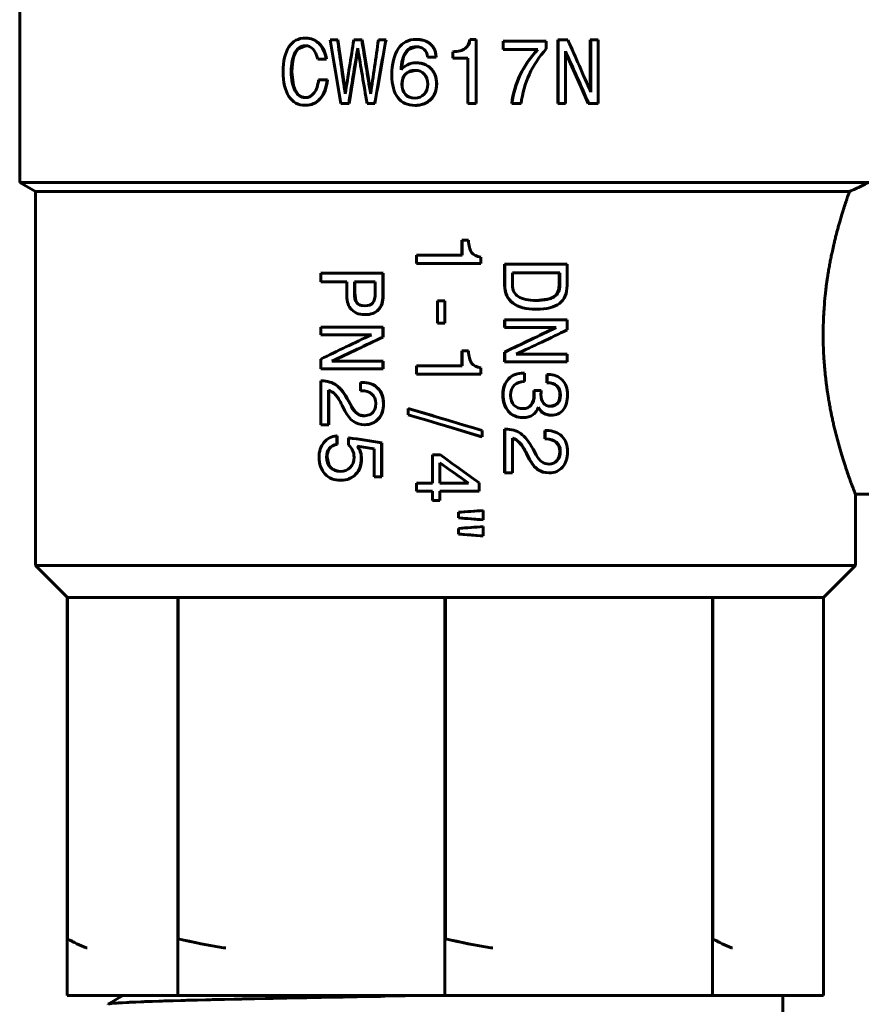
# Model space of a CAD drawing. Units: millimetres. Extents: x 140 to 655, y 13 to 829.
# Drawn here: x 556 to 609, y 713 to 775 of the extents above; entities that cross this region are included whole.
import ezdxf

# ---------------------------------------------------------------- set-up
doc = ezdxf.new("R2010")
doc.units = ezdxf.units.MM
doc.linetypes.add('K5LT_BASIC', pattern=[0])
doc.layers.add('Системный слой (1)', color=7, linetype='Continuous', true_color=0x909090)

# ---------------------------------------------------------------- blocks, each defined once
blk = doc.blocks.new('U203')
at = {"layer": 'Системный слой (1)', "color": 150, "linetype": 'K5LT_BASIC', "lineweight": 60, "true_color": 0x0080ff}
blk.add_line((603.753, 714.02), (603.753, 688.52), dxfattribs=at)
blk = doc.blocks.new('U205')
at = {"layer": 'Системный слой (1)', "color": 150, "linetype": 'K5LT_BASIC', "lineweight": 60, "true_color": 0x0080ff}
for p, q in [((564.156, 713.663), (563.737, 713.647)), ((564.555, 713.676), (564.156, 713.663)), ((564.764, 713.683), (564.555, 713.676)), ((564.871, 713.686), (564.764, 713.683)), ((564.925, 713.688), (564.871, 713.686)), ((564.952, 713.689), (564.925, 713.688)), ((565.454, 713.704), (564.952, 713.689)), ((565.926, 713.717), (565.454, 713.704)), ((566.171, 713.724), (565.926, 713.717)), ((566.295, 713.728), (566.171, 713.724)), ((566.358, 713.729), (566.295, 713.728)), ((566.39, 713.73), (566.358, 713.729)), ((566.967, 713.745), (566.39, 713.73)), ((567.507, 713.759), (566.967, 713.745)), ((567.785, 713.766), (567.507, 713.759)), ((567.925, 713.769), (567.785, 713.766)), ((567.996, 713.771), (567.925, 713.769)), ((568.032, 713.771), (567.996, 713.771)), ((568.677, 713.787), (568.032, 713.771)), ((569.278, 713.8), (568.677, 713.787)), ((569.585, 713.807), (569.278, 713.8)), ((569.74, 713.81), (569.585, 713.807)), ((569.818, 713.812), (569.74, 713.81)), ((569.857, 713.813), (569.818, 713.812)), ((570.561, 713.828), (569.857, 713.813)), ((571.215, 713.841), (570.561, 713.828)), ((571.548, 713.848), (571.215, 713.841)), ((571.716, 713.852), (571.548, 713.848)), ((571.801, 713.853), (571.716, 713.852)), ((571.843, 713.854), (571.801, 713.853)), ((572.595, 713.869), (571.843, 713.854)), ((573.296, 713.883), (572.595, 713.869)), ((573.651, 713.89), (573.296, 713.883)), ((573.83, 713.893), (573.651, 713.89)), ((573.919, 713.895), (573.83, 713.893)), ((573.964, 713.895), (573.919, 713.895)), ((574.752, 713.91), (573.964, 713.895)), ((575.491, 713.924), (574.752, 713.91)), ((575.865, 713.931), (575.491, 713.924)), ((576.053, 713.934), (575.865, 713.931)), ((576.147, 713.936), (576.053, 713.934)), ((576.194, 713.937), (576.147, 713.936)), ((577, 713.951), (576.194, 713.937)), ((577.773, 713.965), (577, 713.951)), ((578.162, 713.972), (577.773, 713.965)), ((578.357, 713.976), (578.162, 713.972)), ((578.455, 713.977), (578.357, 713.976)), ((578.504, 713.978), (578.455, 713.977)), ((578.746, 713.982), (578.504, 713.978)), ((580.029, 714.005), (578.746, 713.982)), ((580.89, 714.02), (580.029, 714.005)), ((561.354, 713.475), (561.353, 713.473)), ((561.353, 713.473), (561.353, 713.472)), ((561.355, 713.476), (561.354, 713.475)), ((561.357, 713.479), (561.355, 713.477)), ((561.355, 713.477), (561.355, 713.477)), ((561.355, 713.477), (561.355, 713.477)), ((561.355, 713.477), (561.355, 713.476)), ((561.362, 713.483), (561.357, 713.479)), ((561.405, 713.497), (561.362, 713.483)), ((561.474, 713.511), (561.405, 713.497)), ((561.519, 713.518), (561.474, 713.511)), ((561.544, 713.521), (561.519, 713.518)), ((561.558, 713.523), (561.544, 713.521)), ((561.564, 713.523), (561.558, 713.523)), ((561.706, 713.539), (561.564, 713.523)), ((561.861, 713.552), (561.706, 713.539)), ((561.949, 713.559), (561.861, 713.552)), ((561.996, 713.562), (561.949, 713.559)), ((562.02, 713.564), (561.996, 713.562)), ((562.032, 713.565), (562.02, 713.564)), ((562.27, 713.58), (562.032, 713.565)), ((562.51, 713.593), (562.27, 713.58)), ((562.64, 713.6), (562.51, 713.593)), ((562.708, 713.604), (562.64, 713.6)), ((562.742, 713.605), (562.708, 713.604)), ((562.759, 713.606), (562.742, 713.605)), ((563.09, 713.621), (562.759, 713.606)), ((563.412, 713.635), (563.09, 713.621)), ((563.582, 713.642), (563.412, 713.635)), ((563.67, 713.645), (563.582, 713.642)), ((563.714, 713.647), (563.67, 713.645)), ((563.737, 713.647), (563.714, 713.647))]:
    blk.add_line(p, q, dxfattribs=at)
blk = doc.blocks.new('U206')
at = {"layer": 'Системный слой (1)', "color": 150, "linetype": 'K5LT_BASIC', "lineweight": 60, "true_color": 0x0080ff}
blk.add_line((603.753, 714.02), (603.753, 688.52), dxfattribs=at)
blk = doc.blocks.new('U228')
at = {"layer": 'Системный слой (1)', "color": 150, "linetype": 'K5LT_BASIC', "lineweight": 60, "true_color": 0x0080ff}
for p, q in [((580.22, 773.455), (579.912, 772.978)), ((580.706, 773.616), (580.22, 773.455)), ((579.912, 772.978), (579.772, 772.177))]:
    blk.add_line(p, q, dxfattribs=at)
blk = doc.blocks.new('U230')
at = {"layer": 'Системный слой (1)', "color": 150, "linetype": 'K5LT_BASIC', "lineweight": 60, "true_color": 0x0080ff}
for p, q in [((580.203, 750.908), (580.985, 750.674)), ((580.985, 750.674), (581.768, 750.44)), ((581.768, 750.44), (582.187, 750.315)), ((582.187, 750.315), (582.397, 750.253)), ((582.397, 750.253), (582.553, 750.206)), ((582.553, 750.206), (583.037, 750.062)), ((583.037, 750.062), (583.304, 749.982)), ((583.304, 749.982), (583.706, 749.862)), ((583.706, 749.862), (584.306, 749.683)), ((584.306, 749.683), (584.859, 749.517))]:
    blk.add_line(p, q, dxfattribs=at)
blk = doc.blocks.new('U232')
at = {"layer": 'Системный слой (1)', "color": 150, "linetype": 'K5LT_BASIC', "lineweight": 60, "true_color": 0x0080ff}
for p, q in [((586.933, 748.961), (586.774, 749.025)), ((587.075, 748.869), (586.933, 748.961)), ((587.346, 748.576), (587.075, 748.869)), ((587.648, 748.061), (587.346, 748.576))]:
    blk.add_line(p, q, dxfattribs=at)
blk = doc.blocks.new('U234')
at = {"layer": 'Системный слой (1)', "color": 150, "linetype": 'K5LT_BASIC', "lineweight": 60, "true_color": 0x0080ff}
for p, q in [((576.661, 751.018), (576.89, 750.687)), ((576.89, 750.687), (577.157, 750.497)), ((577.157, 750.497), (577.48, 750.43))]:
    blk.add_line(p, q, dxfattribs=at)
blk = doc.blocks.new('U235')
at = {"layer": 'Системный слой (1)', "color": 150, "linetype": 'K5LT_BASIC', "lineweight": 60, "true_color": 0x0080ff}
for p, q in [((578.039, 750.717), (578.087, 750.797)), ((578.087, 750.797), (578.153, 750.981)), ((578.153, 750.981), (578.179, 751.23)), ((577.48, 750.43), (577.484, 750.43)), ((577.484, 750.43), (577.494, 750.43)), ((577.494, 750.43), (577.495, 750.43)), ((577.495, 750.43), (577.851, 750.532)), ((577.851, 750.532), (577.989, 750.652)), ((577.989, 750.652), (577.997, 750.661)), ((577.997, 750.661), (578.012, 750.679)), ((578.012, 750.679), (578.039, 750.717))]:
    blk.add_line(p, q, dxfattribs=at)
blk = doc.blocks.new('U236')
at = {"layer": 'Системный слой (1)', "color": 150, "linetype": 'K5LT_BASIC', "lineweight": 60, "true_color": 0x0080ff}
for p, q in [((588.569, 750.696), (588.389, 750.959)), ((588.83, 750.535), (588.569, 750.696)), ((589.16, 750.481), (588.83, 750.535))]:
    blk.add_line(p, q, dxfattribs=at)
blk = doc.blocks.new('U237')
at = {"layer": 'Системный слой (1)', "color": 150, "linetype": 'K5LT_BASIC', "lineweight": 60, "true_color": 0x0080ff}
for p, q in [((573.76, 773.683), (573.302, 773.484)), ((573.069, 773.112), (573.012, 772.949)), ((573.103, 773.187), (573.069, 773.112)), ((573.12, 773.223), (573.103, 773.187)), ((573.129, 773.241), (573.12, 773.223)), ((573.302, 773.484), (573.129, 773.241)), ((572.933, 772.571), (572.901, 772.053)), ((573.012, 772.949), (572.933, 772.571))]:
    blk.add_line(p, q, dxfattribs=at)
blk = doc.blocks.new('U238')
at = {"layer": 'Системный слой (1)', "color": 150, "linetype": 'K5LT_BASIC', "lineweight": 60, "true_color": 0x0080ff}
for p, q in [((589.667, 751.349), (589.721, 751.514)), ((589.721, 751.514), (589.742, 751.74)), ((589.143, 751.038), (589.469, 751.121)), ((589.469, 751.121), (589.588, 751.224)), ((589.588, 751.224), (589.594, 751.231)), ((589.594, 751.231), (589.606, 751.247)), ((589.606, 751.247), (589.628, 751.279)), ((589.628, 751.279), (589.667, 751.349))]:
    blk.add_line(p, q, dxfattribs=at)
blk = doc.blocks.new('U241')
at = {"layer": 'Системный слой (1)', "color": 150, "linetype": 'K5LT_BASIC', "lineweight": 60, "true_color": 0x0080ff}
for p, q in [((572.901, 772.053), (573.003, 771.192)), ((573.003, 771.192), (573.14, 770.85)), ((573.14, 770.85), (573.15, 770.833)), ((573.15, 770.833), (573.169, 770.799)), ((573.169, 770.799), (573.21, 770.737)), ((573.21, 770.737), (573.298, 770.63)), ((573.298, 770.63), (573.499, 770.482)), ((573.499, 770.482), (573.758, 770.423))]:
    blk.add_line(p, q, dxfattribs=at)
blk = doc.blocks.new('U242')
at = {"layer": 'Системный слой (1)', "color": 150, "linetype": 'K5LT_BASIC', "lineweight": 60, "true_color": 0x0080ff}
for p, q in [((589.544, 758.086), (589.66, 758.321)), ((589.66, 758.321), (589.706, 758.663)), ((588.252, 757.688), (589.093, 757.791)), ((589.093, 757.791), (589.37, 757.92)), ((589.37, 757.92), (589.384, 757.93)), ((589.384, 757.93), (589.41, 757.949)), ((589.41, 757.949), (589.459, 757.991)), ((589.459, 757.991), (589.544, 758.086))]:
    blk.add_line(p, q, dxfattribs=at)
blk = doc.blocks.new('U246')
at = {"layer": 'Системный слой (1)', "color": 150, "linetype": 'K5LT_BASIC', "lineweight": 60, "true_color": 0x0080ff}
for p, q in [((576.849, 758.187), (576.916, 757.689)), ((576.916, 757.689), (577.003, 757.529)), ((577.003, 757.529), (577.01, 757.521)), ((577.01, 757.521), (577.023, 757.507)), ((577.023, 757.507), (577.051, 757.48)), ((577.051, 757.48), (577.115, 757.434)), ((577.115, 757.434), (577.275, 757.371)), ((577.275, 757.371), (577.501, 757.347))]:
    blk.add_line(p, q, dxfattribs=at)
blk = doc.blocks.new('U247')
at = {"layer": 'Системный слой (1)', "color": 150, "linetype": 'K5LT_BASIC', "lineweight": 60, "true_color": 0x0080ff}
for p, q in [((590.573, 772.197), (590.092, 773.27)), ((591.05, 771.124), (590.573, 772.197)), ((591.525, 770.051), (591.05, 771.124))]:
    blk.add_line(p, q, dxfattribs=at)
blk = doc.blocks.new('U249')
at = {"layer": 'Системный слой (1)', "color": 150, "linetype": 'K5LT_BASIC', "lineweight": 60, "true_color": 0x0080ff}
for p, q in [((580.767, 750.34), (580.203, 750.51)), ((581.379, 750.157), (580.767, 750.34)), ((581.787, 750.035), (581.379, 750.157)), ((582.06, 749.953), (581.787, 750.035)), ((582.553, 749.806), (582.06, 749.953)), ((582.706, 749.76), (582.553, 749.806)), ((582.912, 749.699), (582.706, 749.76)), ((583.322, 749.576), (582.912, 749.699)), ((584.091, 749.346), (583.322, 749.576)), ((584.859, 749.116), (584.091, 749.346))]:
    blk.add_line(p, q, dxfattribs=at)
blk = doc.blocks.new('U251')
at = {"layer": 'Системный слой (1)', "color": 150, "linetype": 'K5LT_BASIC', "lineweight": 60, "true_color": 0x0080ff}
for p, q in [((582.236, 747.978), (582.553, 747.749)), ((582.553, 747.749), (582.998, 747.428)), ((582.998, 747.428), (583.244, 747.25)), ((583.244, 747.25), (583.614, 746.983)), ((583.614, 746.983), (584.166, 746.583)), ((584.166, 746.583), (584.663, 746.223))]:
    blk.add_line(p, q, dxfattribs=at)
blk = doc.blocks.new('U252')
at = {"layer": 'Системный слой (1)', "color": 150, "linetype": 'K5LT_BASIC', "lineweight": 60, "true_color": 0x0080ff}
for p, q in [((575.113, 747.841), (575.215, 747.38)), ((575.215, 747.38), (575.352, 747.19)), ((575.352, 747.19), (575.362, 747.18)), ((575.362, 747.18), (575.381, 747.162)), ((575.381, 747.162), (575.421, 747.127)), ((575.421, 747.127), (575.508, 747.067)), ((575.508, 747.067), (575.703, 746.984)), ((575.703, 746.984), (575.948, 746.95))]:
    blk.add_line(p, q, dxfattribs=at)
blk = doc.blocks.new('U253')
at = {"layer": 'Системный слой (1)', "color": 150, "linetype": 'K5LT_BASIC', "lineweight": 60, "true_color": 0x0080ff}
for p, q in [((579.983, 771.829), (579.928, 771.742)), ((580.015, 771.869), (579.983, 771.829)), ((580.032, 771.889), (580.015, 771.869)), ((580.041, 771.898), (580.032, 771.889)), ((580.21, 772.029), (580.041, 771.898)), ((580.652, 772.134), (580.21, 772.029)), ((579.852, 771.54), (579.822, 771.27)), ((579.928, 771.742), (579.852, 771.54))]:
    blk.add_line(p, q, dxfattribs=at)
blk = doc.blocks.new('U255')
at = {"layer": 'Системный слой (1)', "color": 150, "linetype": 'K5LT_BASIC', "lineweight": 60, "true_color": 0x0080ff}
for p, q in [((577.033, 748.519), (577.172, 748.307)), ((577.172, 748.307), (577.256, 748.049)), ((577.256, 748.049), (577.284, 747.757))]:
    blk.add_line(p, q, dxfattribs=at)

msp = doc.modelspace()

# ---------------------------------------------------------------- linework, layer by layer
at = {"layer": 'Системный слой (1)', "color": 150, "linetype": 'K5LT_BASIC', "lineweight": 60, "true_color": 0x0080ff}
for p, q in [((555.803, 780.02), (555.803, 765.097)), ((573.775, 774.163), (573.743, 774.163)), ((575.314, 774.058), (575.771, 774.058)), ((575.797, 774.058), (575.771, 774.058)), ((575.797, 774.058), (576.267, 770.73)), ((576.796, 774.058), (577.29, 774.058)), ((577.31, 774.058), (577.29, 774.058)), ((577.31, 774.058), (577.861, 770.709)), ((578.344, 774.058), (578.803, 774.058)), ((578.817, 774.058), (578.803, 774.058)), ((580.707, 774.082), (580.7, 774.082)), ((584.086, 774.082), (584.092, 774.082)), ((584.092, 774.082), (584.484, 774.082)), ((584.484, 774.082), (584.484, 770.051)), ((586.169, 773.44), (586.169, 773.967)), ((586.169, 773.967), (586.183, 773.967)), ((586.183, 773.44), (586.183, 773.967)), ((586.183, 773.967), (588.888, 773.967)), ((588.888, 773.967), (588.888, 773.488)), ((589.606, 770.051), (589.606, 774.051)), ((589.606, 774.051), (589.633, 774.051)), ((589.633, 770.051), (589.633, 774.051)), ((589.633, 774.051), (590.239, 774.051)), ((591.649, 770.848), (591.649, 774.051)), ((591.649, 774.051), (591.683, 774.051)), ((591.683, 774.051), (592.137, 774.051)), ((591.683, 770.77), (591.683, 774.051)), ((592.137, 774.051), (592.137, 770.051)), ((577.048, 773.463), (576.501, 770.051)), ((583.021, 773.309), (583.022, 773.309)), ((583.021, 772.9), (583.021, 773.309)), ((583.022, 772.9), (583.022, 773.309)), ((586.169, 773.44), (586.183, 773.44)), ((588.347, 773.44), (586.183, 773.44)), ((590.092, 773.332), (590.092, 770.051)), ((575.053, 772.846), (574.528, 772.846)), ((575.081, 772.846), (575.053, 772.846)), ((581.965, 772.975), (581.434, 772.975)), ((581.968, 772.975), (581.965, 772.975)), ((583.021, 772.9), (583.022, 772.9)), ((583.96, 772.9), (583.022, 772.9)), ((583.955, 770.051), (583.955, 772.9)), ((583.96, 770.051), (583.96, 772.9)), ((574.583, 771.537), (575.115, 771.537)), ((575.143, 771.537), (575.115, 771.537)), ((573.775, 769.94), (573.743, 769.94)), ((576.479, 770.051), (575.982, 770.051)), ((576.501, 770.051), (576.479, 770.051)), ((578.103, 770.051), (577.626, 770.051)), ((578.12, 770.051), (578.103, 770.051)), ((580.643, 769.937), (580.635, 769.937)), ((583.955, 770.051), (583.96, 770.051)), ((584.484, 770.051), (583.96, 770.051)), ((586.713, 770.051), (586.729, 770.051)), ((587.304, 770.051), (586.729, 770.051)), ((589.606, 770.051), (589.633, 770.051)), ((590.092, 770.051), (589.633, 770.051)), ((591.525, 770.051), (591.559, 770.051)), ((592.137, 770.051), (591.559, 770.051)), ((581.113, 765.097), (555.803, 765.097)), ((556.803, 764.52), (555.803, 765.097)), ((609.148, 765.097), (581.113, 765.097)), ((556.803, 764.52), (556.803, 741.034)), ((584.74, 764.52), (556.803, 764.52)), ((607.931, 764.52), (584.74, 764.52)), ((583.59, 761.467), (583.594, 761.467)), ((583.59, 760.532), (583.59, 761.467)), ((583.594, 760.532), (583.594, 761.467)), ((583.594, 761.467), (584.004, 761.467)), ((580.736, 760.008), (580.736, 760.532)), ((580.736, 760.532), (583.594, 760.532)), ((584.778, 760.4), (584.778, 760.008)), ((584.778, 760.008), (580.736, 760.008)), ((586.268, 758.623), (586.268, 759.956)), ((586.268, 759.956), (586.282, 759.956)), ((586.282, 758.623), (586.282, 759.956)), ((586.282, 759.956), (590.195, 759.956)), ((586.758, 759.419), (589.734, 759.419)), ((586.758, 758.663), (586.758, 759.419)), ((589.706, 758.663), (589.706, 759.419)), ((589.734, 759.419), (589.734, 758.663)), ((590.195, 759.956), (590.195, 758.623)), ((574.718, 758.856), (574.718, 759.389)), ((574.718, 759.389), (578.624, 759.389)), ((576.349, 758.856), (574.718, 758.856)), ((576.349, 758.268), (576.349, 758.856)), ((576.827, 758.856), (578.139, 758.856)), ((576.827, 758.187), (576.827, 758.856)), ((576.849, 758.856), (576.849, 758.187)), ((578.139, 758.856), (578.139, 758.147)), ((578.624, 759.389), (578.624, 758.002)), ((578.639, 759.389), (578.624, 759.389)), ((578.639, 759.389), (578.639, 758.002)), ((582.06, 757.652), (582.517, 757.652)), ((582.06, 756.258), (582.06, 757.652)), ((582.517, 757.652), (582.517, 756.258)), ((582.517, 757.652), (582.517, 756.258)), ((582.517, 757.652), (582.517, 757.652)), ((588.235, 757.134), (588.257, 757.134)), ((577.506, 756.793), (577.486, 756.793)), ((586.268, 756.459), (586.282, 756.459)), ((586.268, 755.983), (586.268, 756.459)), ((586.282, 756.459), (590.195, 756.459)), ((586.282, 755.983), (586.282, 756.459)), ((590.195, 756.459), (590.195, 755.831)), ((574.718, 756.01), (578.624, 756.01)), ((574.718, 755.534), (574.718, 756.01)), ((578.624, 756.01), (578.624, 755.382)), ((578.639, 756.01), (578.624, 756.01)), ((578.639, 756.01), (578.639, 755.382)), ((582.517, 756.258), (582.06, 756.258)), ((582.517, 756.258), (582.517, 756.258)), ((586.268, 755.983), (586.282, 755.983)), ((589.502, 755.983), (586.282, 755.983)), ((577.912, 755.534), (574.718, 755.534)), ((578.639, 755.382), (578.624, 755.382)), ((583.59, 754.52), (583.594, 754.52)), ((583.59, 753.585), (583.59, 754.52)), ((583.594, 754.52), (584.004, 754.52)), ((583.594, 753.585), (583.594, 754.52)), ((574.718, 753.384), (574.718, 753.998)), ((575.409, 753.867), (578.624, 753.867)), ((578.639, 753.867), (578.624, 753.867)), ((578.624, 753.867), (578.624, 753.384)), ((578.639, 753.867), (578.639, 753.384)), ((586.268, 753.833), (586.268, 754.447)), ((586.268, 754.447), (586.282, 754.447)), ((586.282, 753.833), (586.282, 754.447)), ((586.995, 754.316), (590.195, 754.316)), ((590.195, 754.316), (590.195, 753.833)), ((578.624, 753.384), (574.718, 753.384)), ((578.639, 753.384), (578.624, 753.384)), ((580.736, 753.062), (580.736, 753.585)), ((580.736, 753.585), (583.594, 753.585)), ((584.778, 753.453), (584.778, 753.062)), ((586.268, 753.833), (586.282, 753.833)), ((590.195, 753.833), (586.282, 753.833)), ((574.718, 752.631), (574.734, 752.631)), ((574.718, 749.88), (574.718, 752.631)), ((574.765, 752.631), (574.734, 752.631)), ((584.778, 753.062), (580.736, 753.062)), ((587.466, 753.127), (587.485, 753.127)), ((587.485, 753.127), (587.525, 753.127)), ((587.525, 753.127), (587.525, 752.594)), ((588.918, 753.033), (588.943, 753.033)), ((588.918, 752.52), (588.918, 753.033)), ((588.943, 752.52), (588.943, 753.033)), ((588.943, 753.033), (588.982, 753.033)), ((575.194, 752.054), (575.194, 749.88)), ((575.223, 752.045), (575.223, 749.88)), ((577.217, 752.537), (577.297, 752.537)), ((577.217, 752.013), (577.217, 752.537)), ((577.264, 752.013), (577.217, 752.013)), ((577.264, 752.013), (577.264, 752.013)), ((577.317, 752.537), (577.297, 752.537)), ((588.097, 752.024), (588.118, 752.024)), ((588.118, 752.024), (588.561, 752.024)), ((588.918, 752.52), (588.943, 752.52)), ((576.237, 750.748), (576.069, 751.085)), ((576.457, 751.359), (576.639, 751.018)), ((576.481, 751.359), (576.661, 751.018)), ((576.661, 751.018), (576.639, 751.018)), ((580.212, 750.908), (580.203, 750.908)), ((580.203, 750.51), (580.203, 750.908)), ((587.413, 750.329), (587.431, 750.329)), ((589.16, 750.481), (589.185, 750.481)), ((575.194, 749.88), (574.718, 749.88)), ((575.223, 749.88), (575.194, 749.88)), ((577.496, 749.88), (577.476, 749.88)), ((586.268, 746.856), (586.268, 749.607)), ((586.268, 749.607), (586.282, 749.607)), ((586.282, 749.607), (586.299, 749.607)), ((586.282, 746.856), (586.282, 749.607)), ((575.749, 749.178), (575.722, 749.178)), ((575.722, 749.178), (575.722, 748.645)), ((575.749, 749.178), (575.749, 748.645)), ((576.474, 749.063), (576.451, 749.063)), ((576.451, 748.604), (576.451, 749.063)), ((584.85, 749.116), (584.74, 749.149)), ((584.85, 749.116), (584.859, 749.116)), ((584.859, 749.517), (584.859, 749.116)), ((586.774, 749.029), (586.774, 746.856)), ((588.794, 749.512), (588.818, 749.512)), ((588.794, 748.989), (588.794, 749.512)), ((588.794, 748.989), (588.818, 748.989)), ((588.818, 749.512), (588.897, 749.512)), ((588.818, 748.989), (588.818, 749.512)), ((588.864, 748.989), (588.818, 748.989)), ((575.749, 748.645), (575.722, 748.645)), ((578.072, 746.609), (578.072, 748.364)), ((578.556, 748.749), (578.54, 748.749)), ((578.54, 748.749), (578.54, 746.609)), ((578.556, 748.749), (578.556, 746.609)), ((588.059, 748.334), (588.241, 747.993)), ((581.728, 747.978), (582.236, 747.978)), ((581.728, 746.216), (581.728, 747.978)), ((582.237, 747.978), (582.236, 747.978)), ((582.237, 747.978), (582.553, 747.749)), ((587.648, 748.061), (587.668, 748.061)), ((587.816, 747.723), (587.648, 748.061)), ((587.837, 747.723), (587.668, 748.061)), ((587.816, 747.723), (587.837, 747.723)), ((582.192, 746.216), (582.192, 747.492)), ((582.193, 747.492), (582.193, 746.216)), ((578.54, 746.609), (578.072, 746.609)), ((578.556, 746.609), (578.54, 746.609)), ((586.268, 746.856), (586.282, 746.856)), ((586.774, 746.856), (586.282, 746.856)), ((589.049, 746.856), (589.074, 746.856)), ((575.993, 746.39), (575.968, 746.39)), ((580.736, 746.216), (581.728, 746.216)), ((580.736, 745.7), (580.736, 746.216)), ((583.99, 746.216), (582.192, 746.216)), ((584.663, 746.223), (584.663, 745.7)), ((581.728, 745.7), (580.736, 745.7)), ((581.728, 745.129), (581.728, 745.7)), ((582.192, 745.7), (582.192, 745.129)), ((584.663, 745.7), (582.192, 745.7)), ((582.193, 745.7), (582.193, 745.129)), ((608.303, 745.52), (610.553, 745.52)), ((608.303, 745.52), (608.303, 741.034)), ((582.192, 745.129), (581.728, 745.129)), ((582.193, 745.129), (582.192, 745.129)), ((583.364, 744.377), (584.74, 744.48)), ((583.364, 744.024), (583.364, 744.377)), ((583.364, 744.377), (583.367, 744.377)), ((583.364, 744.024), (583.367, 744.024)), ((584.74, 743.92), (583.364, 744.024)), ((583.367, 744.024), (583.367, 744.377)), ((584.74, 744.48), (584.917, 744.494)), ((584.917, 744.494), (584.926, 744.494)), ((584.926, 744.494), (584.926, 743.907)), ((583.364, 743.366), (584.74, 743.469)), ((583.364, 743.366), (583.367, 743.366)), ((583.364, 743.012), (583.364, 743.366)), ((583.367, 743.012), (583.367, 743.366)), ((584.917, 743.907), (584.74, 743.92)), ((584.74, 743.469), (584.917, 743.482)), ((584.917, 743.907), (584.926, 743.907)), ((584.917, 743.482), (584.926, 743.482)), ((584.926, 743.482), (584.926, 742.896)), ((584.74, 742.909), (583.364, 743.012)), ((583.364, 743.012), (583.367, 743.012)), ((584.917, 742.896), (584.74, 742.909)), ((584.917, 742.896), (584.926, 742.896)), ((584.74, 741.034), (556.803, 741.034)), ((558.803, 739.034), (556.803, 741.034)), ((608.303, 741.034), (584.74, 741.034)), ((606.303, 739.034), (608.303, 741.034)), ((558.794, 739.02), (558.794, 714.02)), ((558.803, 739.02), (558.794, 739.02)), ((606.303, 739.034), (558.803, 739.034)), ((558.803, 739.034), (558.803, 739.02)), ((558.803, 739.02), (558.803, 717.597)), ((558.803, 739.02), (565.722, 739.02)), ((565.73, 739.02), (565.722, 739.02)), ((565.73, 739.02), (565.73, 714.02)), ((565.751, 739.02), (565.73, 739.02)), ((565.751, 739.02), (565.759, 739.02)), ((565.757, 717.596), (565.757, 739.02)), ((565.759, 717.597), (565.759, 739.02)), ((565.759, 739.02), (582.5, 739.02)), ((582.521, 739.02), (582.5, 739.02)), ((582.521, 739.02), (582.521, 714.02)), ((582.541, 739.02), (582.521, 739.02)), ((582.541, 739.02), (582.553, 739.02)), ((582.547, 717.596), (582.547, 739.02)), ((582.553, 739.02), (599.309, 739.02)), ((582.553, 717.597), (582.553, 739.02)), ((599.33, 739.02), (599.309, 739.02)), ((599.339, 739.02), (599.33, 739.02)), ((599.33, 739.02), (599.33, 714.02)), ((599.339, 739.02), (599.347, 739.02)), ((599.341, 717.596), (599.341, 739.02)), ((599.347, 739.02), (606.303, 739.02)), ((599.347, 717.597), (599.347, 739.02)), ((606.303, 739.034), (606.303, 739.02)), ((606.311, 739.02), (606.303, 739.02)), ((606.311, 739.02), (606.311, 714.02)), ((558.808, 717.595), (558.805, 717.596)), ((565.759, 717.597), (565.757, 717.596)), ((582.553, 717.597), (582.547, 717.596)), ((599.347, 717.597), (599.341, 717.596)), ((559.982, 717.02), (559.981, 717.02)), ((560.039, 717.02), (559.982, 717.02)), ((568.605, 717.02), (568.604, 717.02)), ((568.744, 717.02), (568.605, 717.02)), ((585.537, 717.02), (585.398, 717.02)), ((585.398, 717.02), (585.398, 717.02)), ((600.525, 717.02), (600.525, 717.02)), ((600.583, 717.02), (600.525, 717.02)), ((565.73, 714.02), (558.794, 714.02)), ((561.362, 713.483), (562.293, 714.02)), ((561.362, 713.483), (562.293, 714.02)), ((582.521, 714.02), (565.73, 714.02)), ((599.33, 714.02), (582.521, 714.02)), ((606.311, 714.02), (599.33, 714.02))]:
    msp.add_line(p, q, dxfattribs=at)
for centre, major_axis, ratio, start_param, end_param in [((814.626, 772.055), (163.277, -914.69), 0.253459, 4.664988, 4.669364), ((888.394, 772.355), (191.198, -1268.125), 0.241017, 4.674724, 4.677408), ((809.03, 772.355), (-171.003, -1021.427), 0.221574, -1.535384, -1.532052), ((758.813, 772.355), (164.729, -962.844), 0.182972, 4.679327, 4.682863), ((790.874, 772.355), (-188.114, -1268.586), 0.164167, -1.547799, -1.545115), ((713.827, 772.055), (-156.051, -872.651), 0.150377, -1.546207, -1.541617), ((714.318, 772.055), (-156.034, -875.816), 0.150394, -1.546295, -1.541722), ((795.792, 771.788), (-168.946, -1000.707), 0.212952, -1.536594, -1.533125), ((757.708, 771.788), (160.792, -913.532), 0.191625, 4.676774, 4.680574), ((582.66, 748.444), (26.135, -3.751), 0.028079, 4.498457, 4.539964), ((582.544, 744.435), (25.922, 1.933), 0.004596, -1.53938, -1.479124), ((582.544, 743.965), (-25.922, 1.933), 0.004596, 4.620717, 4.680973), ((582.544, 743.424), (25.922, 1.933), 0.004596, -1.53938, -1.479124), ((582.544, 742.954), (-25.922, 1.933), 0.004596, 4.620717, 4.680973)]:
    msp.add_ellipse(centre, major_axis=major_axis, ratio=ratio, start_param=start_param, end_param=end_param, dxfattribs=at)
for points, knots in [([(572.352, 772.053), (572.352, 772.715), (572.474, 773.232), (572.965, 773.977), (573.305, 774.163), (573.743, 774.163)], [0, 0, 0, 0, 1, 1, 2, 2, 2, 2]), ([(573.743, 773.683), (573.469, 773.683), (573.255, 773.539), (572.943, 772.961), (572.865, 772.562), (572.865, 772.053)], [0, 0, 0, 0, 1, 1, 2, 2, 2, 2]), ([(573.743, 774.163), (574.084, 774.163), (574.373, 774.045), (574.844, 773.572), (574.992, 773.251), (575.053, 772.846)], [0, 0, 0, 0, 1, 1, 2, 2, 2, 2]), ([(574.528, 772.846), (574.472, 773.112), (574.374, 773.318), (574.097, 773.61), (573.932, 773.683), (573.743, 773.683)], [0, 0, 0, 0, 1, 1, 2, 2, 2, 2]), ([(573.775, 774.163), (574.115, 774.163), (574.404, 774.045), (574.872, 773.572), (575.02, 773.251), (575.081, 772.846)], [0, 0, 0, 0, 1, 1, 2, 2, 2, 2]), ([(579.186, 771.827), (579.186, 772.545), (579.318, 773.1), (579.848, 773.885), (580.22, 774.082), (580.7, 774.082)], [0, 0, 0, 0, 1, 1, 2, 2, 2, 2]), ([(580.7, 774.082), (581.08, 774.082), (581.382, 773.986), (581.824, 773.601), (581.945, 773.328), (581.965, 772.975)], [0, 0, 0, 0, 1, 1, 2, 2, 2, 2]), ([(580.707, 774.082), (580.744, 774.082), (580.799, 774.081), (580.858, 774.077), (580.897, 774.073), (580.937, 774.069), (580.987, 774.063), (581.049, 774.052), (581.091, 774.043), (581.113, 774.038)], [0, 0, 0, 0, 2.14304, 3.665654, 4.567843, 5.14719, 6.652228, 8.277527, 10, 10, 10, 10]), ([(581.113, 774.038), (581.252, 774.006), (581.405, 773.942), (581.563, 773.831), (581.645, 773.761), (581.738, 773.661), (581.891, 773.431), (581.955, 773.185), (581.968, 772.975)], [0, 0, 0, 0, 2.447073, 3.025499, 3.664344, 4.515636, 5.670038, 9, 9, 9, 9]), ([(583.021, 773.309), (583.365, 773.316), (583.62, 773.379), (583.953, 773.62), (584.053, 773.814), (584.086, 774.082)], [0, 0, 0, 0, 1, 1, 2, 2, 2, 2]), ([(583.022, 773.309), (583.368, 773.316), (583.624, 773.379), (583.958, 773.62), (584.058, 773.814), (584.092, 774.082)], [0, 0, 0, 0, 1, 1, 2, 2, 2, 2]), ([(580.706, 773.616), (580.413, 773.616), (580.19, 773.496), (579.879, 773.017), (579.788, 772.653), (579.761, 772.165)], [0, 0, 0, 0, 1, 1, 2, 2, 2, 2]), ([(581.434, 772.975), (581.413, 773.184), (581.341, 773.343), (581.093, 773.561), (580.923, 773.616), (580.706, 773.616)], [0, 0, 0, 0, 1, 1, 2, 2, 2, 2]), ([(586.713, 770.051), (586.798, 770.695), (586.972, 771.294), (587.5, 772.404), (587.864, 772.934), (588.325, 773.44)], [0, 0, 0, 0, 1, 1, 2, 2, 2, 2]), ([(586.729, 770.051), (586.814, 770.695), (586.989, 771.294), (587.518, 772.404), (587.884, 772.934), (588.347, 773.44)], [0, 0, 0, 0, 1, 1, 2, 2, 2, 2]), ([(588.888, 773.488), (588.442, 772.993), (588.086, 772.46), (587.559, 771.319), (587.386, 770.706), (587.304, 770.051)], [0, 0, 0, 0, 1, 1, 2, 2, 2, 2]), ([(579.761, 772.165), (579.874, 772.309), (580.011, 772.418), (580.335, 772.569), (580.516, 772.607), (580.717, 772.607)], [0, 0, 0, 0, 1, 1, 2, 2, 2, 2]), ([(580.717, 772.607), (581.097, 772.607), (581.407, 772.485), (581.881, 771.999), (581.999, 771.678), (581.999, 771.28)], [0, 0, 0, 0, 1, 1, 2, 2, 2, 2]), ([(580.723, 772.607), (580.764, 772.607), (580.818, 772.605), (580.876, 772.6), (580.914, 772.596), (580.944, 772.592), (580.978, 772.587), (581.036, 772.577), (581.082, 772.566), (581.113, 772.558)], [0, 0, 0, 0, 2.32838, 3.928146, 4.821768, 5.42852, 6.229193, 7.474587, 10, 10, 10, 10]), ([(581.113, 772.558), (581.183, 772.538), (581.301, 772.495), (581.443, 772.414), (581.551, 772.334), (581.64, 772.252), (581.72, 772.163), (581.784, 772.076), (581.846, 771.974), (581.958, 771.736), (582.001, 771.492), (582.001, 771.28)], [0, 0, 0, 0, 1.579511, 2.783226, 3.666846, 4.588452, 5.455605, 6.252264, 6.967536, 8.092533, 12, 12, 12, 12]), ([(573.743, 769.94), (573.305, 769.94), (572.965, 770.127), (572.474, 770.877), (572.352, 771.394), (572.352, 772.053)], [0, 0, 0, 0, 1, 1, 2, 2, 2, 2]), ([(572.865, 772.053), (572.865, 771.547), (572.943, 771.148), (573.258, 770.568), (573.472, 770.423), (573.743, 770.423)], [0, 0, 0, 0, 1, 1, 2, 2, 2, 2]), ([(580.635, 769.937), (580.167, 769.937), (579.808, 770.099), (579.31, 770.747), (579.186, 771.215), (579.186, 771.827)], [0, 0, 0, 0, 1, 1, 2, 2, 2, 2]), ([(579.812, 771.27), (579.812, 771.538), (579.887, 771.749), (580.186, 772.057), (580.391, 772.134), (580.652, 772.134)], [-2, -2, -2, -2, -1, -1, 0, 0, 0, 0]), ([(580.652, 772.134), (580.889, 772.134), (581.079, 772.056), (581.368, 771.743), (581.44, 771.534), (581.44, 771.273)], [-2, -2, -2, -2, -1, -1, 0, 0, 0, 0]), ([(575.115, 771.537), (575.065, 771.039), (574.917, 770.649), (574.429, 770.082), (574.118, 769.94), (573.743, 769.94)], [0, 0, 0, 0, 1, 1, 2, 2, 2, 2]), ([(573.743, 770.423), (573.964, 770.423), (574.151, 770.521), (574.449, 770.915), (574.544, 771.188), (574.583, 771.537)], [0, 0, 0, 0, 1, 1, 2, 2, 2, 2]), ([(575.143, 771.537), (575.093, 771.039), (574.946, 770.649), (574.459, 770.082), (574.15, 769.94), (573.775, 769.94)], [0, 0, 0, 0, 1, 1, 2, 2, 2, 2]), ([(580.632, 770.392), (580.38, 770.392), (580.18, 770.471), (579.885, 770.786), (579.812, 771), (579.812, 771.27)], [-2, -2, -2, -2, -1, -1, 0, 0, 0, 0]), ([(579.822, 771.27), (579.822, 771), (579.895, 770.786), (580.189, 770.471), (580.388, 770.392), (580.639, 770.392)], [0, 0, 0, 0, 1, 1, 2, 2, 2, 2]), ([(581.44, 771.273), (581.44, 771.01), (581.365, 770.797), (581.065, 770.473), (580.871, 770.392), (580.632, 770.392)], [-2, -2, -2, -2, -1, -1, 0, 0, 0, 0]), ([(581.999, 771.28), (581.999, 770.882), (581.873, 770.558), (581.37, 770.061), (581.041, 769.937), (580.635, 769.937)], [0, 0, 0, 0, 1, 1, 2, 2, 2, 2]), ([(582.001, 771.28), (582.001, 771.072), (581.956, 770.826), (581.834, 770.578), (581.768, 770.475), (581.713, 770.405), (581.668, 770.354), (581.626, 770.31), (581.584, 770.27), (581.54, 770.232), (581.486, 770.19), (581.421, 770.144), (581.346, 770.1), (581.28, 770.067), (581.225, 770.043), (581.186, 770.028), (581.15, 770.015), (581.126, 770.007), (581.113, 770.003)], [0, 0, 0, 0, 6.293531, 8.241494, 9.685783, 10.603192, 11.342867, 12.036677, 12.701182, 13.336383, 14.037619, 15.069843, 16.096187, 17.090268, 17.66072, 18.16679, 18.562181, 19, 19, 19, 19]), ([(581.113, 770.003), (581.027, 769.976), (580.909, 769.952), (580.767, 769.94), (580.701, 769.937), (580.664, 769.937), (580.643, 769.937)], [0, 0, 0, 0, 4.200027, 5.46597, 6.131163, 7, 7, 7, 7]), ([(609.148, 765.097), (608.995, 765.025), (608.83, 764.946), (608.44, 764.761), (608.195, 764.645), (607.931, 764.52)], [9.7566993, 9.7566993, 9.7566993, 9.7566993, 9.8406619, 9.8406619, 9.9519624, 9.9519624, 9.9519624, 9.9519624]), ([(606.611, 751.556), (606.584, 751.716), (606.547, 751.958), (606.501, 752.285), (606.469, 752.533), (606.429, 752.865), (606.394, 753.197), (606.358, 753.609), (606.323, 754.087), (606.293, 754.7), (606.281, 755.289), (606.282, 755.711), (606.288, 756.124), (606.302, 756.533), (606.324, 756.942), (606.355, 757.411), (606.39, 757.809), (606.433, 758.202), (606.455, 758.393), (606.494, 758.707), (606.537, 759.016), (606.584, 759.317), (606.612, 759.493), (606.65, 759.721), (606.7, 760), (606.752, 760.27), (606.794, 760.479), (606.826, 760.632), (606.878, 760.878), (606.932, 761.116), (606.986, 761.344), (607.018, 761.478), (607.05, 761.609), (607.116, 761.871), (607.183, 762.126), (607.251, 762.372), (607.287, 762.499), (607.369, 762.79), (607.452, 763.066), (607.533, 763.326), (607.597, 763.53), (607.668, 763.75), (607.735, 763.952), (607.771, 764.056), (607.795, 764.13), (607.835, 764.245), (607.881, 764.377), (607.917, 764.479), (607.931, 764.52)], [0, 0, 0, 0, 1.615361, 2.439501, 3.263279, 4.087536, 5.727532, 6.535759, 8.123358, 10.394211, 12.493723, 13.84568, 14.519329, 16.529482, 17.848773, 18.502907, 21.083575, 21.714929, 22.341531, 22.965187, 24.824539, 25.430903, 26.032488, 26.626428, 27.800502, 28.955081, 29.521351, 30.078621, 30.634539, 32.268974, 32.806838, 33.342184, 33.876204, 34.4105, 36.604474, 37.174465, 37.756272, 38.344413, 41.264931, 41.83549, 42.393398, 44.503146, 45.471522, 45.941334, 46.395549, 46.837707, 48.124911, 49, 49, 49, 49]), ([(584.004, 761.467), (584.011, 761.122), (584.074, 760.867), (584.316, 760.534), (584.51, 760.434), (584.778, 760.4)], [0, 0, 0, 0, 1, 1, 2, 2, 2, 2]), ([(576.573, 757.202), (576.491, 757.31), (576.434, 757.433), (576.366, 757.712), (576.349, 757.944), (576.349, 758.268)], [0, 0, 0, 0, 1, 1, 2, 2, 2, 2]), ([(577.486, 757.347), (577.249, 757.347), (577.08, 757.409), (576.877, 757.656), (576.827, 757.874), (576.827, 758.187)], [-2, -2, -2, -2, -1, -1, 0, 0, 0, 0]), ([(588.235, 757.134), (587.612, 757.134), (587.126, 757.264), (586.44, 757.781), (586.268, 758.148), (586.268, 758.623)], [0, 0, 0, 0, 1, 1, 2, 2, 2, 2]), ([(588.257, 757.134), (587.632, 757.134), (587.144, 757.264), (586.455, 757.781), (586.282, 758.148), (586.282, 758.623)], [0, 0, 0, 0, 1, 1, 2, 2, 2, 2]), ([(588.257, 757.688), (587.753, 757.688), (587.375, 757.768), (586.882, 758.087), (586.758, 758.332), (586.758, 758.663)], [-2, -2, -2, -2, -1, -1, 0, 0, 0, 0]), ([(589.734, 758.663), (589.734, 758.317), (589.62, 758.067), (589.16, 757.764), (588.784, 757.688), (588.257, 757.688)], [-2, -2, -2, -2, -1, -1, 0, 0, 0, 0]), ([(590.195, 758.623), (590.195, 758.123), (590.037, 757.75), (589.399, 757.257), (588.914, 757.134), (588.257, 757.134)], [0, 0, 0, 0, 1, 1, 2, 2, 2, 2]), ([(578.139, 758.147), (578.139, 757.856), (578.088, 757.651), (577.886, 757.407), (577.719, 757.347), (577.486, 757.347)], [-2, -2, -2, -2, -1, -1, 0, 0, 0, 0]), ([(578.624, 758.002), (578.624, 757.606), (578.527, 757.305), (578.139, 756.896), (577.856, 756.793), (577.486, 756.793)], [0, 0, 0, 0, 1, 1, 2, 2, 2, 2]), ([(578.639, 758.002), (578.639, 757.606), (578.542, 757.305), (578.156, 756.896), (577.874, 756.793), (577.506, 756.793)], [0, 0, 0, 0, 1, 1, 2, 2, 2, 2]), ([(577.486, 756.793), (577.287, 756.793), (577.111, 756.827), (576.807, 756.965), (576.678, 757.067), (576.573, 757.202)], [0, 0, 0, 0, 1, 1, 2, 2, 2, 2]), ([(584.004, 754.52), (584.011, 754.176), (584.074, 753.92), (584.316, 753.587), (584.51, 753.487), (584.778, 753.453)], [0, 0, 0, 0, 1, 1, 2, 2, 2, 2]), ([(574.734, 752.631), (575.113, 752.631), (575.433, 752.539), (575.947, 752.17), (576.203, 751.838), (576.457, 751.359)], [0, 0, 0, 0, 1, 1, 2, 2, 2, 2]), ([(574.765, 752.631), (575.142, 752.631), (575.46, 752.539), (575.972, 752.17), (576.227, 751.838), (576.481, 751.359)], [0, 0, 0, 0, 1, 1, 2, 2, 2, 2]), ([(586.154, 751.77), (586.154, 752.182), (586.274, 752.511), (586.752, 753.004), (587.07, 753.127), (587.466, 753.127)], [0, 0, 0, 0, 1, 1, 2, 2, 2, 2]), ([(586.168, 751.77), (586.168, 752.182), (586.288, 752.511), (586.768, 753.004), (587.088, 753.127), (587.485, 753.127)], [0, 0, 0, 0, 1, 1, 2, 2, 2, 2]), ([(588.982, 753.033), (589.363, 753.033), (589.664, 752.919), (590.113, 752.465), (590.224, 752.157), (590.224, 751.77)], [0, 0, 0, 0, 1, 1, 2, 2, 2, 2]), ([(576.069, 751.085), (575.908, 751.407), (575.761, 751.638), (575.5, 751.917), (575.355, 752.009), (575.194, 752.054)], [0, 0, 0, 0, 1, 1, 2, 2, 2, 2]), ([(578.179, 751.23), (578.179, 751.473), (578.097, 751.665), (577.77, 751.944), (577.547, 752.013), (577.264, 752.013)], [0, 0, 0, 0, 1, 1, 2, 2, 2, 2]), ([(577.297, 752.537), (577.713, 752.537), (578.044, 752.417), (578.532, 751.937), (578.654, 751.612), (578.654, 751.2)], [0, 0, 0, 0, 1, 1, 2, 2, 2, 2]), ([(577.317, 752.537), (577.731, 752.537), (578.061, 752.417), (578.547, 751.937), (578.669, 751.612), (578.669, 751.2)], [0, 0, 0, 0, 1, 1, 2, 2, 2, 2]), ([(587.525, 752.594), (587.248, 752.587), (587.032, 752.51), (586.724, 752.213), (586.647, 752.004), (586.647, 751.737)], [0, 0, 0, 0, 1, 1, 2, 2, 2, 2]), ([(588.107, 751.74), (588.107, 751.778), (588.106, 751.818), (588.101, 751.902), (588.099, 751.956), (588.097, 752.024)], [0, 0, 0, 0, 1, 1, 2, 2, 2, 2]), ([(588.128, 751.74), (588.128, 751.778), (588.127, 751.818), (588.123, 751.902), (588.121, 751.956), (588.118, 752.024)], [0, 0, 0, 0, 1, 1, 2, 2, 2, 2]), ([(589.742, 751.74), (589.742, 751.997), (589.672, 752.191), (589.393, 752.454), (589.188, 752.52), (588.918, 752.52)], [0, 0, 0, 0, 1, 1, 2, 2, 2, 2]), ([(589.77, 751.74), (589.77, 751.997), (589.7, 752.191), (589.419, 752.454), (589.214, 752.52), (588.943, 752.52)], [0, 0, 0, 0, 1, 1, 2, 2, 2, 2]), ([(587.413, 750.329), (587.035, 750.329), (586.73, 750.461), (586.27, 750.987), (586.154, 751.336), (586.154, 751.77)], [0, 0, 0, 0, 1, 1, 2, 2, 2, 2]), ([(587.431, 750.329), (587.052, 750.329), (586.746, 750.461), (586.284, 750.987), (586.168, 751.336), (586.168, 751.77)], [0, 0, 0, 0, 1, 1, 2, 2, 2, 2]), ([(586.647, 751.737), (586.647, 751.473), (586.717, 751.266), (586.995, 750.965), (587.187, 750.889), (587.431, 750.889)], [0, 0, 0, 0, 1, 1, 2, 2, 2, 2]), ([(587.413, 750.889), (587.631, 750.889), (587.802, 750.964), (588.046, 751.261), (588.107, 751.47), (588.107, 751.74)], [0, 0, 0, 0, 1, 1, 2, 2, 2, 2]), ([(587.431, 750.889), (587.651, 750.889), (587.822, 750.964), (588.067, 751.261), (588.128, 751.47), (588.128, 751.74)], [0, 0, 0, 0, 1, 1, 2, 2, 2, 2]), ([(588.554, 751.801), (588.554, 751.542), (588.604, 751.35), (588.804, 751.1), (588.956, 751.038), (589.159, 751.038)], [0, 0, 0, 0, 1, 1, 2, 2, 2, 2]), ([(589.159, 751.038), (589.356, 751.038), (589.506, 751.099), (589.717, 751.342), (589.77, 751.515), (589.77, 751.74)], [0, 0, 0, 0, 1, 1, 2, 2, 2, 2]), ([(590.224, 751.77), (590.224, 751.361), (590.133, 751.044), (589.77, 750.593), (589.515, 750.481), (589.185, 750.481)], [0, 0, 0, 0, 1, 1, 2, 2, 2, 2]), ([(608.303, 745.52), (608.303, 745.52), (608.299, 745.531), (608.281, 745.577), (608.243, 745.676), (608.209, 745.763), (608.17, 745.867), (608.14, 745.948), (608.098, 746.059), (608.05, 746.19), (608.016, 746.283), (607.985, 746.368), (607.94, 746.494), (607.895, 746.622), (607.85, 746.75), (607.784, 746.944), (607.712, 747.158), (607.636, 747.388), (607.597, 747.51), (607.557, 747.637), (607.502, 747.811), (607.447, 747.993), (607.39, 748.183), (607.347, 748.329), (607.305, 748.478), (607.248, 748.678), (607.192, 748.883), (607.123, 749.143), (607.07, 749.354), (607.004, 749.619), (606.954, 749.829), (606.896, 750.082), (606.855, 750.274), (606.807, 750.5), (606.757, 750.743), (606.712, 750.979), (606.678, 751.165), (606.66, 751.267), (606.643, 751.366), (606.626, 751.461), (606.616, 751.525), (606.611, 751.556)], [0, 0, 0, 0, 1.696737, 4.940432, 5.654201, 9.045656, 9.530172, 10.03769, 12.226042, 13.411264, 14.019797, 14.86082, 15.716194, 17.247916, 17.918692, 18.603861, 21.481191, 22.228123, 22.984577, 23.745992, 24.516975, 26.073341, 26.860754, 27.65379, 28.446495, 29.230871, 30.776398, 31.542066, 33.043321, 33.774119, 35.187397, 35.850881, 37.072809, 37.63319, 38.66881, 40.065332, 40.47841, 40.881032, 41.26353, 41.63915, 42, 42, 42, 42]), ([(576.639, 751.018), (576.746, 750.813), (576.868, 750.664), (577.139, 750.477), (577.298, 750.43), (577.48, 750.43)], [0, 0, 0, 0, 1, 1, 2, 2, 2, 2]), ([(578.654, 751.2), (578.654, 750.806), (578.545, 750.488), (578.111, 750.002), (577.826, 749.88), (577.476, 749.88)], [0, 0, 0, 0, 1, 1, 2, 2, 2, 2]), ([(578.669, 751.2), (578.669, 750.806), (578.561, 750.488), (578.128, 750.002), (577.844, 749.88), (577.496, 749.88)], [0, 0, 0, 0, 1, 1, 2, 2, 2, 2]), ([(588.399, 750.987), (588.322, 750.771), (588.202, 750.608), (587.873, 750.385), (587.671, 750.329), (587.431, 750.329)], [0, 0, 0, 0, 1, 1, 2, 2, 2, 2]), ([(589.185, 750.481), (588.997, 750.481), (588.836, 750.524), (588.569, 750.695), (588.468, 750.821), (588.399, 750.987)], [0, 0, 0, 0, 1, 1, 2, 2, 2, 2]), ([(577.476, 749.88), (577.204, 749.88), (576.966, 749.952), (576.561, 750.237), (576.386, 750.455), (576.237, 750.748)], [0, 0, 0, 0, 1, 1, 2, 2, 2, 2]), ([(586.299, 749.607), (586.692, 749.607), (587.02, 749.514), (587.544, 749.145), (587.803, 748.813), (588.059, 748.334)], [0, 0, 0, 0, 1, 1, 2, 2, 2, 2]), ([(574.609, 747.824), (574.609, 748.202), (574.71, 748.515), (575.118, 749.01), (575.387, 749.149), (575.722, 749.178)], [0, 0, 0, 0, 1, 1, 2, 2, 2, 2]), ([(587.668, 748.061), (587.504, 748.383), (587.355, 748.613), (587.088, 748.892), (586.939, 748.984), (586.774, 749.029)], [0, 0, 0, 0, 1, 1, 2, 2, 2, 2]), ([(589.735, 748.206), (589.735, 748.449), (589.656, 748.64), (589.337, 748.919), (589.119, 748.989), (588.839, 748.989)], [0, 0, 0, 0, 1, 1, 2, 2, 2, 2]), ([(589.763, 748.206), (589.763, 748.449), (589.684, 748.64), (589.364, 748.919), (589.144, 748.989), (588.864, 748.989)], [0, 0, 0, 0, 1, 1, 2, 2, 2, 2]), ([(588.897, 749.512), (589.308, 749.512), (589.632, 749.392), (590.106, 748.913), (590.224, 748.587), (590.224, 748.175)], [0, 0, 0, 0, 1, 1, 2, 2, 2, 2]), ([(575.722, 748.645), (575.522, 748.613), (575.366, 748.526), (575.14, 748.243), (575.084, 748.062), (575.084, 747.841)], [0, 0, 0, 0, 1, 1, 2, 2, 2, 2]), ([(575.749, 748.645), (575.549, 748.613), (575.393, 748.526), (575.169, 748.243), (575.113, 748.062), (575.113, 747.841)], [0, 0, 0, 0, 1, 1, 2, 2, 2, 2]), ([(576.81, 747.841), (576.81, 747.999), (576.78, 748.142), (576.659, 748.398), (576.569, 748.51), (576.451, 748.604)], [0, 0, 0, 0, 1, 1, 2, 2, 2, 2]), ([(577.009, 748.523), (577.092, 748.429), (577.156, 748.316), (577.242, 748.055), (577.264, 747.912), (577.264, 747.757)], [0, 0, 0, 0, 1, 1, 2, 2, 2, 2]), ([(575.968, 746.39), (575.561, 746.39), (575.234, 746.523), (574.733, 747.054), (574.609, 747.399), (574.609, 747.824)], [0, 0, 0, 0, 1, 1, 2, 2, 2, 2]), ([(575.084, 747.841), (575.084, 747.573), (575.162, 747.358), (575.477, 747.032), (575.684, 746.95), (575.942, 746.95)], [0, 0, 0, 0, 1, 1, 2, 2, 2, 2]), ([(575.942, 746.95), (576.206, 746.95), (576.417, 747.031), (576.731, 747.352), (576.81, 747.569), (576.81, 747.841)], [0, 0, 0, 0, 1, 1, 2, 2, 2, 2]), ([(577.264, 747.757), (577.264, 747.347), (577.144, 747.017), (576.665, 746.515), (576.352, 746.39), (575.968, 746.39)], [0, 0, 0, 0, 1, 1, 2, 2, 2, 2]), ([(577.284, 747.757), (577.284, 747.347), (577.165, 747.017), (576.688, 746.515), (576.376, 746.39), (575.993, 746.39)], [0, 0, 0, 0, 1, 1, 2, 2, 2, 2]), ([(589.049, 746.856), (588.781, 746.856), (588.546, 746.927), (588.142, 747.213), (587.966, 747.431), (587.816, 747.723)], [0, 0, 0, 0, 1, 1, 2, 2, 2, 2]), ([(589.074, 746.856), (588.805, 746.856), (588.569, 746.927), (588.164, 747.213), (587.987, 747.431), (587.837, 747.723)], [0, 0, 0, 0, 1, 1, 2, 2, 2, 2]), ([(588.241, 747.993), (588.349, 747.788), (588.47, 747.639), (588.741, 747.453), (588.898, 747.406), (589.077, 747.406)], [0, 0, 0, 0, 1, 1, 2, 2, 2, 2]), ([(589.052, 747.406), (589.257, 747.406), (589.421, 747.478), (589.673, 747.769), (589.735, 747.963), (589.735, 748.206)], [0, 0, 0, 0, 1, 1, 2, 2, 2, 2]), ([(590.224, 748.175), (590.224, 747.782), (590.119, 747.463), (589.697, 746.977), (589.419, 746.856), (589.074, 746.856)], [0, 0, 0, 0, 1, 1, 2, 2, 2, 2]), ([(589.077, 747.406), (589.283, 747.406), (589.448, 747.478), (589.7, 747.769), (589.763, 747.963), (589.763, 748.206)], [0, 0, 0, 0, 1, 1, 2, 2, 2, 2])]:
    msp.add_open_spline(points, degree=3, knots=knots, dxfattribs=at)
for points in [[(590.239, 774.051), (590.724, 772.958), (591.206, 771.864), (591.683, 770.77)], [(591.559, 770.051), (591.075, 771.145), (590.586, 772.239), (590.092, 773.332)], [(586.268, 754.447), (587.35, 754.959), (588.422, 755.471), (589.476, 755.983)], [(586.282, 754.447), (587.369, 754.959), (588.445, 755.471), (589.502, 755.983)], [(590.195, 755.831), (589.146, 755.326), (588.076, 754.821), (586.995, 754.316)], [(574.718, 753.998), (575.765, 754.51), (576.832, 755.022), (577.912, 755.534)], [(578.624, 755.382), (577.539, 754.877), (576.464, 754.372), (575.409, 753.867)], [(578.639, 755.382), (577.558, 754.877), (576.488, 754.372), (575.437, 753.867)], [(588.561, 752.024), (588.557, 751.938), (588.554, 751.864), (588.554, 751.801)], [(580.212, 750.908), (580.601, 750.791), (581.381, 750.557), (582.162, 750.323), (582.553, 750.206)], [(584.74, 749.149), (584.377, 749.258), (583.648, 749.477), (582.918, 749.697), (582.553, 749.806)], [(576.451, 749.063), (577.141, 748.959), (577.838, 748.854), (578.54, 748.749)], [(576.474, 749.063), (577.162, 748.959), (577.857, 748.854), (578.556, 748.749)], [(582.192, 747.492), (582.792, 747.067), (583.392, 746.641), (583.99, 746.216)], [(583.985, 746.216), (583.508, 746.556), (583.03, 746.896), (582.553, 747.236)], [(559.982, 717.02), (559.596, 717.173), (559.205, 717.365), (558.803, 717.597)], [(559.981, 717.02), (559.587, 717.177), (559.195, 717.371), (558.805, 717.596)], [(568.604, 717.02), (567.649, 717.177), (566.7, 717.371), (565.757, 717.596)], [(568.605, 717.02), (567.674, 717.173), (566.73, 717.365), (565.759, 717.597)], [(585.398, 717.02), (584.442, 717.177), (583.491, 717.371), (582.547, 717.596)], [(585.398, 717.02), (584.468, 717.173), (583.524, 717.365), (582.553, 717.597)], [(600.525, 717.02), (600.128, 717.177), (599.733, 717.371), (599.341, 717.596)], [(600.525, 717.02), (600.14, 717.173), (599.749, 717.365), (599.347, 717.597)]]:
    msp.add_open_spline(points, degree=3, dxfattribs=at)

# ---------------------------------------------------------------- block references
at = {"layer": 'Системный слой (1)'}
for name in ['U237', 'U228', 'U247', 'U241', 'U253', 'U246', 'U242', 'U238', 'U234', 'U235', 'U230', 'U236', 'U249', 'U232', 'U255', 'U252', 'U251', 'U205', 'U203', 'U206']:
    msp.add_blockref(name, (0, 0), dxfattribs=at)

doc.saveas('drawing.dxf')
